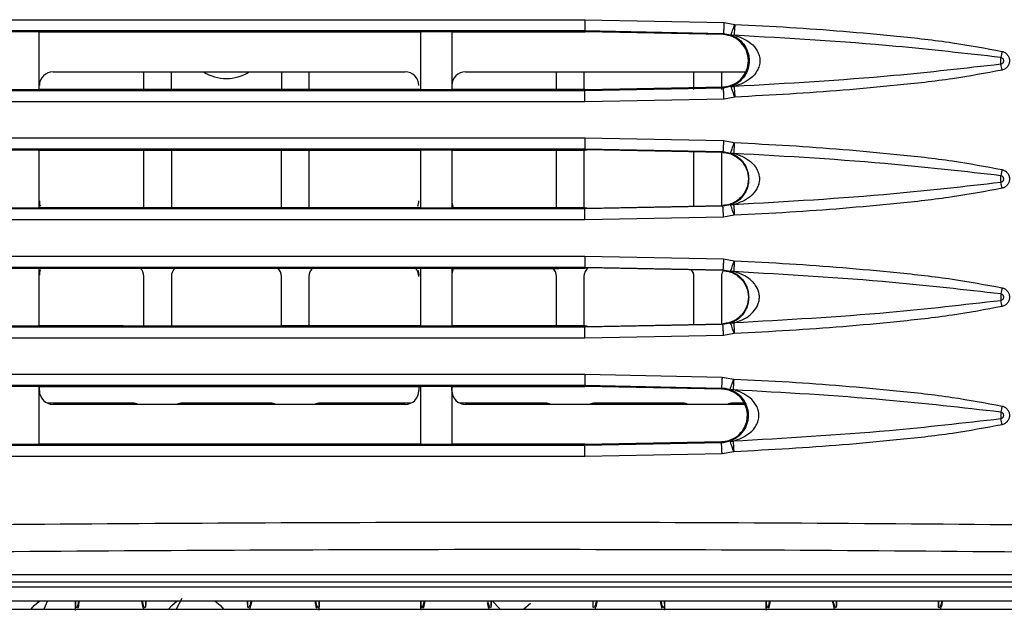
# Model space of a CAD drawing. Units: millimetres. Extents: x 27 to 127, y 29 to 129.
# Drawn here: x 45 to 47, y 102 to 103 of the extents above; entities that cross this region are included whole.
import ezdxf

# ---------------------------------------------------------------- set-up
doc = ezdxf.new("R2010")
doc.units = ezdxf.units.MM
doc.header["$MEASUREMENT"] = 0

msp = doc.modelspace()

# ---------------------------------------------------------------- linework, layer by layer
at = {"color": 7, "linetype": 'Continuous', "lineweight": 25}
for p, q in [((46.5361, 103.3912), (46.8524, 103.385)), ((46.8524, 103.385), (46.8768, 103.3805)), ((45.2956, 103.3634), (45.2261, 103.3634)), ((45.2957, 103.3635), (45.2956, 103.3634)), ((45.2956, 103.3634), (45.2956, 103.2324)), ((46.1631, 103.3634), (46.163, 103.3634)), ((46.2336, 103.3634), (46.1631, 103.3634)), ((46.1631, 103.2324), (46.1631, 103.3634)), ((46.2337, 103.3634), (46.2336, 103.3634)), ((46.2336, 103.3634), (46.2336, 103.2324)), ((46.5359, 103.3663), (46.8508, 103.36)), ((46.5359, 103.3635), (46.5359, 103.3663)), ((46.5359, 103.3635), (46.5365, 103.3635)), ((46.8507, 103.3574), (46.5365, 103.3635)), ((46.8508, 103.36), (46.8507, 103.3574)), ((46.8508, 103.36), (46.8682, 103.3568)), ((45.3277, 103.2729), (46.1277, 103.2729)), ((45.534, 103.2323), (45.534, 103.2729)), ((45.5965, 103.2323), (45.5965, 103.2729)), ((45.8465, 103.2729), (45.8465, 103.2323)), ((45.909, 103.2729), (45.909, 103.2323)), ((46.2652, 103.2729), (46.9015, 103.2729)), ((46.4715, 103.2324), (46.4715, 103.2729)), ((46.534, 103.2729), (46.534, 103.2324)), ((46.784, 103.2323), (46.784, 103.2729)), ((46.8465, 103.2729), (46.8465, 103.2323)), ((45.2261, 103.2325), (45.2956, 103.2324)), ((45.2956, 103.2324), (45.2957, 103.2324)), ((46.163, 103.2324), (46.1631, 103.2324)), ((46.1631, 103.2324), (46.2336, 103.2324)), ((46.2336, 103.2324), (46.2337, 103.2324)), ((46.8508, 103.2358), (46.5359, 103.2296)), ((46.5359, 103.2296), (46.5359, 103.2324)), ((46.5359, 103.2324), (46.5365, 103.2324)), ((46.5365, 103.2324), (46.8507, 103.2385)), ((46.8507, 103.2385), (46.8508, 103.2358)), ((46.8682, 103.2391), (46.8508, 103.2358)), ((46.8524, 103.2109), (46.5361, 103.2046)), ((46.8768, 103.2154), (46.8524, 103.2109)), ((46.5361, 103.1225), (46.8513, 103.1163)), ((46.8513, 103.1163), (46.8757, 103.1118)), ((45.2956, 103.0947), (45.2261, 103.0947)), ((45.2957, 103.0947), (45.2956, 103.0947)), ((45.2956, 103.0947), (45.2956, 102.9637)), ((45.534, 102.9636), (45.534, 103.0947)), ((45.5965, 103.0947), (45.5965, 102.9636)), ((45.8465, 102.9636), (45.8465, 103.0947)), ((45.909, 103.0947), (45.909, 102.9636)), ((46.1631, 103.0947), (46.163, 103.0947)), ((46.2336, 103.0947), (46.1631, 103.0947)), ((46.1631, 102.9637), (46.1631, 103.0947)), ((46.2337, 103.0947), (46.2336, 103.0947)), ((46.2336, 103.0947), (46.2336, 102.9637)), ((46.4715, 102.9637), (46.4715, 103.0947)), ((46.534, 103.0947), (46.534, 102.9636)), ((46.5359, 103.0975), (46.8497, 103.0913)), ((46.5359, 103.0947), (46.5359, 103.0975)), ((46.5359, 103.0947), (46.5365, 103.0947)), ((46.8497, 103.0896), (46.5409, 103.0957)), ((46.5409, 103.0957), (46.5409, 103.0947)), ((46.784, 102.9675), (46.784, 103.0909)), ((46.8465, 103.0896), (46.8465, 102.9687)), ((46.8497, 103.0913), (46.8672, 103.0881)), ((46.8497, 103.0896), (46.8497, 103.0913)), ((45.2261, 102.9637), (45.2956, 102.9637)), ((45.2956, 102.9637), (45.2957, 102.9637)), ((46.163, 102.9637), (46.1631, 102.9637)), ((46.1631, 102.9637), (46.2336, 102.9637)), ((46.2336, 102.9637), (46.2337, 102.9637)), ((46.8497, 102.9671), (46.5359, 102.9609)), ((46.5359, 102.9609), (46.5359, 102.9636)), ((46.5359, 102.9636), (46.5365, 102.9636)), ((46.5409, 102.9626), (46.8497, 102.9688)), ((46.5409, 102.9626), (46.5409, 102.9636)), ((46.8671, 102.9703), (46.8497, 102.9671)), ((46.8497, 102.9671), (46.8497, 102.9688)), ((46.8513, 102.9421), (46.5361, 102.9359)), ((46.8757, 102.9466), (46.8513, 102.9421)), ((46.5361, 102.8537), (46.8513, 102.8475)), ((46.8513, 102.8475), (46.8757, 102.843)), ((45.2956, 102.8259), (45.2261, 102.8259)), ((45.2957, 102.826), (45.2956, 102.8259)), ((45.2956, 102.8259), (45.2956, 102.6949)), ((46.1631, 102.8259), (46.163, 102.8259)), ((46.1631, 102.6949), (46.1631, 102.8259)), ((46.2336, 102.8259), (46.1631, 102.8259)), ((46.2336, 102.8259), (46.2336, 102.6949)), ((46.2337, 102.8259), (46.2336, 102.8259)), ((46.5359, 102.8288), (46.8497, 102.8226)), ((46.5359, 102.826), (46.5359, 102.8288)), ((46.5365, 102.826), (46.5359, 102.826)), ((46.8497, 102.8208), (46.5409, 102.827)), ((46.5409, 102.826), (46.5409, 102.827)), ((46.8497, 102.8226), (46.8672, 102.8193)), ((46.8497, 102.8208), (46.8497, 102.8226)), ((45.534, 102.6949), (45.534, 102.8073)), ((45.5965, 102.8073), (45.5965, 102.6949)), ((45.8465, 102.6949), (45.8465, 102.8073)), ((45.909, 102.8073), (45.909, 102.6949)), ((46.4715, 102.6949), (46.4715, 102.8073)), ((46.534, 102.8073), (46.534, 102.6949)), ((46.784, 102.6987), (46.784, 102.8073)), ((46.8465, 102.8073), (46.8465, 102.7)), ((45.2261, 102.695), (45.2956, 102.6949)), ((45.2956, 102.6949), (45.2957, 102.6949)), ((46.163, 102.6949), (46.1631, 102.6949)), ((46.1631, 102.6949), (46.2336, 102.6949)), ((46.2336, 102.6949), (46.2337, 102.6949)), ((46.8497, 102.6983), (46.5359, 102.6921)), ((46.5359, 102.6921), (46.5359, 102.6949)), ((46.5359, 102.6949), (46.5365, 102.6949)), ((46.5409, 102.6939), (46.8497, 102.7001)), ((46.5409, 102.6949), (46.5409, 102.6939)), ((46.8671, 102.7015), (46.8497, 102.6983)), ((46.8497, 102.6983), (46.8497, 102.7001)), ((46.8513, 102.6733), (46.5361, 102.6671)), ((46.8757, 102.6778), (46.8513, 102.6733)), ((46.5361, 102.585), (46.8479, 102.5789)), ((46.8479, 102.5789), (46.8745, 102.5743)), ((45.2956, 102.5572), (45.2261, 102.5572)), ((45.2957, 102.5572), (45.2956, 102.5572)), ((45.2956, 102.5572), (45.2956, 102.4262)), ((45.2965, 102.5479), (45.2965, 102.5568)), ((46.159, 102.555), (46.159, 102.5479)), ((46.1631, 102.5572), (46.163, 102.5572)), ((46.2336, 102.5572), (46.1631, 102.5572)), ((46.1631, 102.4262), (46.1631, 102.5572)), ((46.2337, 102.5572), (46.2336, 102.5572)), ((46.2336, 102.5572), (46.2336, 102.4262)), ((46.234, 102.5479), (46.234, 102.557)), ((46.5359, 102.56), (46.8464, 102.5539)), ((46.5359, 102.5572), (46.5359, 102.56)), ((46.5365, 102.5572), (46.5359, 102.5572)), ((46.8465, 102.5513), (46.5365, 102.5572)), ((46.8464, 102.5539), (46.8465, 102.5513)), ((45.509, 102.5198), (45.3141, 102.5198)), ((46.1277, 102.5167), (45.3277, 102.5167)), ((45.8215, 102.5198), (45.6215, 102.5198)), ((46.134, 102.5198), (45.934, 102.5198)), ((46.4465, 102.5198), (46.2516, 102.5198)), ((46.8995, 102.5167), (46.2652, 102.5167)), ((46.759, 102.5198), (46.559, 102.5198)), ((46.8981, 102.5198), (46.8715, 102.5198)), ((45.2261, 102.4262), (45.2956, 102.4262)), ((45.2956, 102.4262), (45.2957, 102.4262)), ((46.163, 102.4262), (46.1631, 102.4262)), ((46.1631, 102.4262), (46.2336, 102.4262)), ((46.2336, 102.4262), (46.2337, 102.4262)), ((46.8464, 102.4294), (46.5359, 102.4234)), ((46.5359, 102.4234), (46.5359, 102.4261)), ((46.5359, 102.4261), (46.5365, 102.4261)), ((46.5365, 102.4261), (46.8465, 102.4321)), ((46.8465, 102.4321), (46.8464, 102.4294)), ((46.8479, 102.4044), (46.5361, 102.3984)), ((46.8745, 102.409), (46.8479, 102.4044)), ((48.1113, 102.1292), (43.3371, 102.1292)), ((43.6366, 102.1129), (48.1929, 102.1129)), ((48.9727, 102.1013), (43.8827, 102.1013)), ((43.8933, 102.0698), (48.9558, 102.0698)), ((45.315, 102.0698), (45.3068, 102.0512)), ((45.3783, 102.0698), (45.3783, 102.0639)), ((45.3783, 102.0638), (45.3783, 102.0624)), ((45.5383, 102.058), (45.5383, 102.0678)), ((45.6203, 102.0755), (45.6074, 102.0512)), ((45.7696, 102.0681), (45.7696, 102.0584)), ((45.9321, 102.0639), (45.9321, 102.0698)), ((45.9321, 102.0638), (45.9321, 102.0624)), ((46.1633, 102.0698), (46.1633, 102.0639)), ((46.1633, 102.0638), (46.1633, 102.0624)), ((46.3233, 102.058), (46.3233, 102.0678)), ((46.3437, 102.0512), (46.3252, 102.0698)), ((46.4124, 102.0642), (46.3975, 102.0512)), ((46.5546, 102.0681), (46.5546, 102.0584)), ((46.7171, 102.0639), (46.7171, 102.0698)), ((46.7171, 102.0638), (46.7171, 102.0624)), ((46.9483, 102.0698), (46.9483, 102.0639)), ((46.9483, 102.0638), (46.9483, 102.0624)), ((47.1083, 102.058), (47.1083, 102.0678)), ((47.3396, 102.0681), (47.3396, 102.0584)), ((43.1027, 102.0512), (49.7402, 102.0512))]:
    msp.add_line(p, q, dxfattribs=at)
at = {"color": 8, "linetype": 'Continuous', "lineweight": 25}
for p, q in [((45.3783, 102.0624), (45.3783, 102.0698)), ((45.3783, 102.0698), (45.3783, 102.0638)), ((45.9321, 102.0698), (45.9321, 102.0624)), ((45.9321, 102.0698), (45.9321, 102.0638)), ((46.1633, 102.0624), (46.1633, 102.0698)), ((46.1633, 102.0698), (46.1633, 102.0638)), ((46.7171, 102.0698), (46.7171, 102.0624)), ((46.7171, 102.0698), (46.7171, 102.0638)), ((46.9483, 102.0624), (46.9483, 102.0698)), ((46.9483, 102.0698), (46.9483, 102.0638))]:
    msp.add_line(p, q, dxfattribs=at)
at = {"color": 7, "linetype": 'Continuous', "lineweight": 25, "flags": 128}
for points in [[(46.1569, 102.8217), (46.1584, 102.8165), (46.159, 102.8104)], [(46.1398, 102.5191), (46.1388, 102.5193), (46.134, 102.5198)], [(45.2775, 102.0512), (45.285, 102.0598), (45.2972, 102.0698)], [(45.2776, 102.0512), (45.285, 102.0598), (45.2973, 102.0698)], [(45.5901, 102.0512), (45.5975, 102.0598), (45.6098, 102.0698)], [(45.5901, 102.0512), (45.5975, 102.0597), (45.6099, 102.0698)], [(45.6955, 102.0698), (45.708, 102.0597), (45.7153, 102.0512)], [(45.6956, 102.0698), (45.708, 102.0597), (45.7154, 102.0512)]]:
    msp.add_lwpolyline(points, dxfattribs=at)
at = {"color": 7, "linetype": 'Continuous', "lineweight": 25}
for centre, radius, start, end in [((45.3277, 103.2417), 0.0312, 90, 180), ((45.7215, 103.3511), 0.0938, 236.4427, 303.5573), ((46.1277, 103.2417), 0.0312, 0, 90), ((46.2652, 103.2417), 0.0312, 90, 180), ((45.3277, 102.9792), 0.0312, 180, 203.0086), ((46.1277, 102.9792), 0.0313, 337.0433, 0), ((46.2652, 102.9792), 0.0312, 180, 203.8121), ((45.3277, 102.8104), 0.0312, 157.0077, 180), ((45.509, 102.8073), 0.025, 0, 49.0228), ((45.6215, 102.8073), 0.025, 130.65, 180), ((45.8215, 102.8073), 0.025, 0, 49.0178), ((45.934, 102.8073), 0.025, 130.692, 180), ((46.134, 102.8073), 0.025, 0, 48.8677), ((46.2652, 102.8104), 0.0313, 156.4207, 180), ((46.4465, 102.8073), 0.025, 0, 48.885), ((46.559, 102.8073), 0.025, 126.814, 180), ((46.759, 102.8073), 0.025, 0, 37.4449), ((46.8715, 102.8073), 0.025, 148.2542, 180), ((45.3277, 102.5479), 0.0312, 180, 270), ((46.1277, 102.5479), 0.0312, 270, 0), ((46.2652, 102.5479), 0.0312, 180, 270), ((45.509, 102.4948), 0.025, 61.045, 90), ((45.6215, 102.4948), 0.025, 90, 118.955), ((45.8215, 102.4948), 0.025, 61.045, 90), ((45.934, 102.4948), 0.025, 90, 118.955), ((46.4465, 102.4948), 0.025, 61.045, 90), ((46.559, 102.4948), 0.025, 90, 118.955), ((46.759, 102.4948), 0.025, 61.045, 90), ((46.8715, 102.4948), 0.025, 90, 118.955)]:
    msp.add_arc(centre, radius, start, end, dxfattribs=at)
for points in [[(44.7591, 103.3912), (45.055, 103.3912), (45.6466, 103.3912), (46.2396, 103.3912), (46.5361, 103.3912)], [(46.5361, 103.2046), (46.2396, 103.2046), (45.6466, 103.2046), (45.0549, 103.2046), (44.759, 103.2046)], [(44.7591, 103.1225), (45.055, 103.1225), (45.6466, 103.1225), (46.2396, 103.1225), (46.5361, 103.1225)], [(46.5361, 102.9359), (46.2396, 102.9359), (45.6466, 102.9359), (45.0549, 102.9359), (44.759, 102.9359)], [(44.7591, 102.8537), (45.0549, 102.8537), (45.6466, 102.8537), (46.2396, 102.8537), (46.5361, 102.8537)], [(46.5361, 102.6671), (46.2396, 102.6671), (45.6465, 102.6671), (45.0549, 102.6671), (44.759, 102.6671)], [(44.7591, 102.585), (45.0549, 102.585), (45.6466, 102.585), (46.2396, 102.585), (46.5361, 102.585)], [(46.5361, 102.3984), (46.2396, 102.3984), (45.6465, 102.3984), (45.0548, 102.3984), (44.759, 102.3984)]]:
    msp.add_open_spline(points, degree=3, dxfattribs=at)
for points, knots in [([(46.5361, 103.3912), (46.5361, 103.3881), (46.5361, 103.3834), (46.5361, 103.3776), (46.536, 103.3736), (46.536, 103.3704), (46.5359, 103.3672), (46.5359, 103.3666), (46.5359, 103.3663)], [0, 0, 0, 0, 0.239729, 0.368558, 0.500049, 0.631533, 0.760342, 1, 1, 1, 1]), ([(46.8524, 103.385), (46.8523, 103.3819), (46.8521, 103.3771), (46.8518, 103.3713), (46.8515, 103.3673), (46.8513, 103.3641), (46.8511, 103.361), (46.8509, 103.3604), (46.8508, 103.36)], [0, 0, 0, 0, 0.2399523, 0.3688511, 0.5003692, 0.6318335, 0.7605772, 1, 1, 1, 1]), ([(46.8682, 103.3568), (46.8684, 103.3571), (46.8687, 103.3576), (46.8698, 103.3605), (46.8711, 103.364), (46.8728, 103.3689), (46.8748, 103.3747), (46.8761, 103.3784), (46.8768, 103.3805)], [0, 0, 0, 0, 0.239466, 0.348765, 0.499772, 0.693675, 0.832897, 1, 1, 1, 1]), ([(46.8768, 103.3805), (46.8767, 103.3773), (46.8765, 103.372), (46.876, 103.365), (46.8756, 103.3597), (46.8754, 103.3576), (46.8753, 103.3566)], [0, 0, 0, 0, 0.300431, 0.499867, 0.755299, 1, 1, 1, 1]), ([(46.8768, 103.3805), (46.9186, 103.3784), (47.0007, 103.3742), (47.1236, 103.3654), (47.2468, 103.354), (47.3677, 103.341), (47.4469, 103.3262), (47.4844, 103.3192)], [0, 0, 0, 0, 0.205267, 0.403416, 0.60469, 0.81268, 1, 1, 1, 1]), ([(44.7609, 103.3663), (45.0565, 103.3663), (45.6474, 103.3663), (46.2398, 103.3663), (46.5359, 103.3663)], [0, 0, 0, 0, 0.5001165, 1, 1, 1, 1]), ([(45.2957, 103.3635), (45.3717, 103.3635), (45.5237, 103.3635), (45.8129, 103.3635), (46.026, 103.3635), (46.163, 103.3635)], [0, 0, 0, 0, 0.263199, 0.526405, 1, 1, 1, 1]), ([(46.2337, 103.3634), (46.2719, 103.3634), (46.3414, 103.3634), (46.4422, 103.3635), (46.5046, 103.3635), (46.5359, 103.3635)], [0, 0, 0, 0, 0.379866, 0.689933, 1, 1, 1, 1]), ([(46.8507, 103.2385), (46.8582, 103.2396), (46.8735, 103.242), (46.8925, 103.256), (46.9049, 103.2755), (46.9092, 103.2984), (46.9046, 103.3211), (46.8919, 103.3404), (46.8731, 103.354), (46.8581, 103.3562), (46.8507, 103.3574)], [0, 0, 0, 0, 0.122766, 0.252543, 0.378857, 0.501841, 0.625991, 0.752271, 0.878685, 1, 1, 1, 1]), ([(46.8682, 103.3568), (46.8694, 103.3565), (46.8717, 103.356), (46.8741, 103.3564), (46.8753, 103.3566)], [0, 0, 0, 0, 0.51416, 1, 1, 1, 1]), ([(46.8682, 103.3568), (46.8733, 103.3545), (46.8835, 103.3499), (46.8967, 103.3374), (46.9051, 103.3227), (46.9086, 103.3099), (46.9097, 103.3005), (46.9093, 103.2907), (46.9074, 103.2809), (46.9039, 103.2714), (46.8969, 103.2592), (46.885, 103.2468), (46.8741, 103.2417), (46.8682, 103.2391)], [0, 0, 0, 0, 0.1371859, 0.2763218, 0.3912055, 0.4407302, 0.4868303, 0.5346205, 0.5852676, 0.6408791, 0.7030585, 0.8422004, 1, 1, 1, 1]), ([(46.8753, 103.3566), (46.9979, 103.3496), (47.2003, 103.338), (47.4017, 103.3151), (47.4811, 103.3061)], [0, 0, 0, 0, 0.605956, 1, 1, 1, 1]), ([(46.8753, 103.3566), (46.8887, 103.3518), (46.9085, 103.3447), (46.9266, 103.3242), (46.9327, 103.3098), (46.9344, 103.2979), (46.9327, 103.2861), (46.9266, 103.2716), (46.9085, 103.2511), (46.8887, 103.244), (46.8753, 103.2392)], [0, 0, 0, 0, 0.256181, 0.380382, 0.44098, 0.499974, 0.559025, 0.619654, 0.743866, 1, 1, 1, 1]), ([(47.4844, 103.3192), (47.4838, 103.3168), (47.4828, 103.3122), (47.4817, 103.3081), (47.4811, 103.306)], [0, 0, 0, 0, 0.499987, 1, 1, 1, 1]), ([(47.4844, 103.3192), (47.4865, 103.3185), (47.4908, 103.3171), (47.496, 103.3123), (47.5, 103.3063), (47.5014, 103.299), (47.5007, 103.2915), (47.4971, 103.2848), (47.4917, 103.2792), (47.4868, 103.2775), (47.4844, 103.2767)], [0, 0, 0, 0, 0.111963, 0.234671, 0.356438, 0.481888, 0.610491, 0.735164, 0.873017, 1, 1, 1, 1]), ([(47.4811, 103.2898), (47.4002, 103.2806), (47.1988, 103.2577), (46.9964, 103.2461), (46.8753, 103.2392)], [0, 0, 0, 0, 0.401535, 1, 1, 1, 1]), ([(47.4811, 103.2898), (47.4811, 103.2911), (47.4811, 103.2936), (47.4811, 103.2979), (47.4811, 103.3022), (47.4811, 103.3048), (47.4811, 103.3061)], [0, 0, 0, 0, 0.2499797, 0.5000092, 0.750034, 1, 1, 1, 1]), ([(47.4811, 103.306), (47.482, 103.3057), (47.4838, 103.3051), (47.4859, 103.3032), (47.4872, 103.3007), (47.4877, 103.2979), (47.4872, 103.2951), (47.4859, 103.2927), (47.4838, 103.2907), (47.482, 103.2901), (47.4811, 103.2898)], [0, 0, 0, 0, 0.126136, 0.250416, 0.375318, 0.499997, 0.62468, 0.749579, 0.87386, 1, 1, 1, 1]), ([(47.4844, 103.2767), (47.4839, 103.279), (47.4828, 103.2836), (47.4817, 103.2877), (47.4811, 103.2898)], [0, 0, 0, 0, 0.487347, 1, 1, 1, 1]), ([(47.4844, 103.2767), (47.4469, 103.2697), (47.3678, 103.2549), (47.2469, 103.2419), (47.1237, 103.2305), (47.0007, 103.2216), (46.9186, 103.2175), (46.8768, 103.2154)], [0, 0, 0, 0, 0.18731, 0.395288, 0.596569, 0.79471, 1, 1, 1, 1]), ([(46.5359, 103.2296), (46.2398, 103.2296), (45.6474, 103.2296), (45.0564, 103.2296), (44.7609, 103.2296)], [0, 0, 0, 0, 0.4998837, 1, 1, 1, 1]), ([(46.163, 103.2324), (46.1005, 103.2324), (45.9247, 103.2324), (45.6354, 103.2323), (45.409, 103.2324), (45.2957, 103.2324)], [0, 0, 0, 0, 0.2159947, 0.6078734, 1, 1, 1, 1]), ([(46.5359, 103.2324), (46.5052, 103.2324), (46.4437, 103.2324), (46.3429, 103.2324), (46.2729, 103.2324), (46.2337, 103.2324)], [0, 0, 0, 0, 0.3050494, 0.6100987, 1, 1, 1, 1]), ([(46.5361, 103.2046), (46.5361, 103.2077), (46.5361, 103.2125), (46.5361, 103.2183), (46.536, 103.2223), (46.536, 103.2255), (46.536, 103.2286), (46.5359, 103.2292), (46.5359, 103.2296)], [0, 0, 0, 0, 0.2396937, 0.3685145, 0.5000023, 0.6314892, 0.7603074, 1, 1, 1, 1]), ([(46.8524, 103.2109), (46.8523, 103.214), (46.8521, 103.2188), (46.8518, 103.2245), (46.8515, 103.2285), (46.8513, 103.2317), (46.8511, 103.2349), (46.8509, 103.2355), (46.8508, 103.2358)], [0, 0, 0, 0, 0.23969, 0.36851, 0.500001, 0.631491, 0.760312, 1, 1, 1, 1]), ([(46.8682, 103.2391), (46.8694, 103.2393), (46.8717, 103.2399), (46.8741, 103.2394), (46.8753, 103.2392)], [0, 0, 0, 0, 0.514159, 1, 1, 1, 1]), ([(46.8768, 103.2154), (46.8761, 103.2174), (46.8748, 103.2212), (46.8728, 103.227), (46.8711, 103.2319), (46.8698, 103.2354), (46.8687, 103.2382), (46.8684, 103.2387), (46.8682, 103.2391)], [0, 0, 0, 0, 0.1668491, 0.3060492, 0.5001992, 0.651268, 0.7604939, 1, 1, 1, 1]), ([(46.8753, 103.2392), (46.8754, 103.2382), (46.8756, 103.2362), (46.876, 103.2308), (46.8765, 103.2239), (46.8767, 103.2186), (46.8768, 103.2154)], [0, 0, 0, 0, 0.244706, 0.500141, 0.699509, 1, 1, 1, 1]), ([(46.5361, 103.1225), (46.5361, 103.1194), (46.5361, 103.1146), (46.5361, 103.1088), (46.536, 103.1048), (46.536, 103.1016), (46.5359, 103.0985), (46.5359, 103.0979), (46.5359, 103.0975)], [0, 0, 0, 0, 0.239729, 0.368558, 0.500049, 0.631533, 0.760342, 1, 1, 1, 1]), ([(46.8513, 103.1163), (46.8512, 103.1132), (46.851, 103.1084), (46.8507, 103.1026), (46.8504, 103.0986), (46.8502, 103.0954), (46.85, 103.0923), (46.8498, 103.0917), (46.8497, 103.0913)], [0, 0, 0, 0, 0.239951, 0.36885, 0.500368, 0.631832, 0.760576, 1, 1, 1, 1]), ([(46.8672, 103.0881), (46.8673, 103.0884), (46.8676, 103.0889), (46.8687, 103.0918), (46.87, 103.0953), (46.8717, 103.1002), (46.8737, 103.106), (46.875, 103.1097), (46.8757, 103.1118)], [0, 0, 0, 0, 0.239466, 0.348764, 0.499772, 0.693669, 0.832893, 1, 1, 1, 1]), ([(46.8757, 103.1118), (46.8756, 103.1086), (46.8754, 103.1033), (46.8749, 103.0963), (46.8745, 103.091), (46.8743, 103.0889), (46.8742, 103.0879)], [0, 0, 0, 0, 0.300424, 0.499867, 0.755301, 1, 1, 1, 1]), ([(46.8757, 103.1118), (46.9176, 103.1097), (46.9999, 103.1056), (47.123, 103.0967), (47.2464, 103.0852), (47.3675, 103.0723), (47.4468, 103.0574), (47.4844, 103.0504)], [0, 0, 0, 0, 0.205257, 0.403409, 0.604684, 0.812689, 1, 1, 1, 1]), ([(44.7609, 103.0975), (45.0564, 103.0975), (45.6474, 103.0975), (46.2398, 103.0975), (46.5359, 103.0975)], [0, 0, 0, 0, 0.500117, 1, 1, 1, 1]), ([(45.2957, 103.0947), (45.358, 103.0947), (45.5336, 103.0948), (45.8227, 103.0947), (46.0496, 103.0947), (46.163, 103.0947)], [0, 0, 0, 0, 0.215886, 0.607829, 1, 1, 1, 1]), ([(46.2337, 103.0947), (46.2644, 103.0947), (46.3258, 103.0947), (46.4266, 103.0947), (46.4966, 103.0947), (46.5359, 103.0947)], [0, 0, 0, 0, 0.3049175, 0.609835, 1, 1, 1, 1]), ([(46.5409, 103.0947), (46.5405, 103.0947), (46.5397, 103.0947), (46.5382, 103.0947), (46.5371, 103.0947), (46.5365, 103.0947)], [0, 0, 0, 0, 0.272341, 0.544681, 1, 1, 1, 1]), ([(46.8497, 103.0896), (46.8547, 103.089), (46.8641, 103.0879), (46.8784, 103.0817), (46.8931, 103.0705), (46.9048, 103.052), (46.9091, 103.0293), (46.9049, 103.0066), (46.8932, 102.988), (46.8785, 102.9767), (46.8641, 102.9704), (46.8548, 102.9694), (46.8497, 102.9688)], [0, 0, 0, 0, 0.082688, 0.152171, 0.251146, 0.379384, 0.499283, 0.619331, 0.747738, 0.84717, 0.916935, 1, 1, 1, 1]), ([(46.8672, 103.0881), (46.8723, 103.0858), (46.8831, 103.0809), (46.8965, 103.0678), (46.9045, 103.0525), (46.9076, 103.0406), (46.9086, 103.0315), (46.9083, 103.022), (46.9064, 103.0122), (46.9029, 103.0026), (46.8959, 102.9904), (46.884, 102.978), (46.873, 102.9729), (46.8671, 102.9703)], [0, 0, 0, 0, 0.1387698, 0.2933638, 0.3964382, 0.4437973, 0.4871155, 0.5345262, 0.585241, 0.6409689, 0.7033213, 0.8423214, 1, 1, 1, 1]), ([(46.8672, 103.0881), (46.8683, 103.0878), (46.8706, 103.0873), (46.873, 103.0877), (46.8742, 103.0879)], [0, 0, 0, 0, 0.514156, 1, 1, 1, 1]), ([(46.8742, 103.0879), (46.9966, 103.081), (47.1993, 103.0694), (47.4011, 103.0464), (47.4811, 103.0373)], [0, 0, 0, 0, 0.603435, 1, 1, 1, 1]), ([(46.8742, 103.0879), (46.8876, 103.0831), (46.9075, 103.076), (46.9255, 103.0555), (46.9316, 103.0411), (46.9334, 103.0292), (46.9316, 103.0173), (46.9255, 103.0028), (46.9075, 102.9823), (46.8876, 102.9752), (46.8742, 102.9704)], [0, 0, 0, 0, 0.256171, 0.380368, 0.440973, 0.499973, 0.559036, 0.619671, 0.743884, 1, 1, 1, 1]), ([(47.4844, 103.0504), (47.4838, 103.0481), (47.4828, 103.0434), (47.4817, 103.0393), (47.4811, 103.0373)], [0, 0, 0, 0, 0.499987, 1, 1, 1, 1]), ([(47.4844, 103.0504), (47.4865, 103.0497), (47.4908, 103.0483), (47.496, 103.0436), (47.5, 103.0375), (47.5014, 103.0302), (47.5007, 103.0228), (47.4971, 103.016), (47.4917, 103.0105), (47.4868, 103.0088), (47.4844, 103.008)], [0, 0, 0, 0, 0.111982, 0.2347102, 0.3564723, 0.4819179, 0.6105101, 0.7351734, 0.873019, 1, 1, 1, 1]), ([(47.4811, 103.0211), (47.4, 103.0118), (47.1982, 102.9889), (46.9955, 102.9773), (46.8742, 102.9704)], [0, 0, 0, 0, 0.401867, 1, 1, 1, 1]), ([(47.4811, 103.0211), (47.4811, 103.0223), (47.4811, 103.0249), (47.4811, 103.0292), (47.4811, 103.0335), (47.4811, 103.036), (47.4811, 103.0373)], [0, 0, 0, 0, 0.24998, 0.500009, 0.750034, 1, 1, 1, 1]), ([(47.4811, 103.0373), (47.482, 103.037), (47.4838, 103.0364), (47.4859, 103.0344), (47.4872, 103.032), (47.4877, 103.0292), (47.4872, 103.0264), (47.4859, 103.0239), (47.4838, 103.022), (47.482, 103.0214), (47.4811, 103.0211)], [0, 0, 0, 0, 0.126136, 0.250416, 0.375318, 0.499997, 0.62468, 0.749579, 0.87386, 1, 1, 1, 1]), ([(47.4844, 103.008), (47.4839, 103.0102), (47.4828, 103.0149), (47.4817, 103.019), (47.4811, 103.0211)], [0, 0, 0, 0, 0.487343, 1, 1, 1, 1]), ([(47.4844, 103.008), (47.4469, 103.0009), (47.3676, 102.9861), (47.2464, 102.9731), (47.123, 102.9617), (46.9999, 102.9528), (46.9176, 102.9487), (46.8757, 102.9466)], [0, 0, 0, 0, 0.187299, 0.395294, 0.596577, 0.794723, 1, 1, 1, 1]), ([(46.5359, 102.9609), (46.2398, 102.9609), (45.6474, 102.9609), (45.0564, 102.9609), (44.7609, 102.9609)], [0, 0, 0, 0, 0.499884, 1, 1, 1, 1]), ([(46.163, 102.9637), (46.1006, 102.9637), (45.9247, 102.9636), (45.6355, 102.9636), (45.409, 102.9636), (45.2957, 102.9636)], [0, 0, 0, 0, 0.215921, 0.607837, 1, 1, 1, 1]), ([(46.5359, 102.9636), (46.5052, 102.9636), (46.4437, 102.9637), (46.343, 102.9637), (46.273, 102.9637), (46.2337, 102.9637)], [0, 0, 0, 0, 0.304943, 0.609886, 1, 1, 1, 1]), ([(46.5361, 102.9359), (46.5361, 102.939), (46.5361, 102.9438), (46.5361, 102.9495), (46.536, 102.9535), (46.536, 102.9567), (46.536, 102.9599), (46.5359, 102.9605), (46.5359, 102.9609)], [0, 0, 0, 0, 0.239694, 0.368514, 0.500002, 0.631489, 0.760307, 1, 1, 1, 1]), ([(46.5365, 102.9636), (46.5369, 102.9636), (46.5377, 102.9636), (46.5391, 102.9636), (46.5402, 102.9636), (46.5409, 102.9636)], [0, 0, 0, 0, 0.272335, 0.54467, 1, 1, 1, 1]), ([(46.8513, 102.9421), (46.8512, 102.9452), (46.851, 102.95), (46.8507, 102.9557), (46.8504, 102.9597), (46.8502, 102.9629), (46.85, 102.9661), (46.8498, 102.9667), (46.8497, 102.9671)], [0, 0, 0, 0, 0.2396896, 0.3685104, 0.5000008, 0.631491, 0.7603115, 1, 1, 1, 1]), ([(46.8671, 102.9703), (46.8683, 102.9705), (46.8706, 102.9711), (46.873, 102.9706), (46.8742, 102.9704)], [0, 0, 0, 0, 0.514155, 1, 1, 1, 1]), ([(46.8757, 102.9466), (46.875, 102.9486), (46.8737, 102.9524), (46.8717, 102.9582), (46.87, 102.9631), (46.8687, 102.9666), (46.8676, 102.9694), (46.8673, 102.9699), (46.8671, 102.9703)], [0, 0, 0, 0, 0.167039, 0.306236, 0.500199, 0.65127, 0.760493, 1, 1, 1, 1]), ([(46.8742, 102.9704), (46.8743, 102.9694), (46.8745, 102.9674), (46.8749, 102.962), (46.8754, 102.9551), (46.8756, 102.9498), (46.8757, 102.9466)], [0, 0, 0, 0, 0.244703, 0.500138, 0.699659, 1, 1, 1, 1]), ([(46.5361, 102.8537), (46.5361, 102.8506), (46.5361, 102.8459), (46.5361, 102.8401), (46.536, 102.8361), (46.536, 102.8329), (46.5359, 102.8297), (46.5359, 102.8291), (46.5359, 102.8288)], [0, 0, 0, 0, 0.239729, 0.368558, 0.500049, 0.631533, 0.760342, 1, 1, 1, 1]), ([(46.8513, 102.8475), (46.8512, 102.8444), (46.851, 102.8396), (46.8507, 102.8339), (46.8504, 102.8299), (46.8502, 102.8267), (46.85, 102.8235), (46.8498, 102.8229), (46.8497, 102.8226)], [0, 0, 0, 0, 0.239951, 0.36885, 0.500368, 0.631832, 0.760576, 1, 1, 1, 1]), ([(46.8672, 102.8193), (46.8673, 102.8197), (46.8676, 102.8202), (46.8687, 102.8231), (46.87, 102.8265), (46.8717, 102.8314), (46.8737, 102.8372), (46.875, 102.841), (46.8757, 102.843)], [0, 0, 0, 0, 0.239467, 0.348762, 0.499772, 0.69367, 0.832893, 1, 1, 1, 1]), ([(46.8757, 102.843), (46.8756, 102.8399), (46.8754, 102.8346), (46.8749, 102.8276), (46.8745, 102.8222), (46.8743, 102.8202), (46.8742, 102.8192)], [0, 0, 0, 0, 0.300424, 0.499868, 0.755301, 1, 1, 1, 1]), ([(46.8757, 102.843), (46.9176, 102.8409), (46.9999, 102.8368), (47.123, 102.828), (47.2464, 102.8165), (47.3675, 102.8035), (47.4468, 102.7887), (47.4844, 102.7817)], [0, 0, 0, 0, 0.205257, 0.403408, 0.604684, 0.81269, 1, 1, 1, 1]), ([(44.7609, 102.8288), (45.0564, 102.8288), (45.6474, 102.8288), (46.2398, 102.8288), (46.5359, 102.8288)], [0, 0, 0, 0, 0.500118, 1, 1, 1, 1]), ([(45.2957, 102.826), (45.358, 102.826), (45.5336, 102.826), (45.8227, 102.826), (46.0496, 102.826), (46.163, 102.826)], [0, 0, 0, 0, 0.215887, 0.607829, 1, 1, 1, 1]), ([(46.2337, 102.8259), (46.2644, 102.8259), (46.3258, 102.8259), (46.4266, 102.8259), (46.4966, 102.826), (46.5359, 102.826)], [0, 0, 0, 0, 0.304918, 0.609835, 1, 1, 1, 1]), ([(46.5409, 102.826), (46.5405, 102.826), (46.5397, 102.826), (46.5382, 102.826), (46.5371, 102.826), (46.5365, 102.826)], [0, 0, 0, 0, 0.27232, 0.54464, 1, 1, 1, 1]), ([(46.8497, 102.8208), (46.8547, 102.8202), (46.8641, 102.8192), (46.8784, 102.813), (46.8931, 102.8018), (46.9048, 102.7833), (46.9091, 102.7606), (46.9049, 102.7378), (46.8932, 102.7192), (46.8785, 102.708), (46.8641, 102.7017), (46.8548, 102.7006), (46.8497, 102.7001)], [0, 0, 0, 0, 0.082688, 0.152171, 0.251145, 0.379384, 0.499282, 0.619331, 0.747738, 0.84717, 0.916935, 1, 1, 1, 1]), ([(46.8672, 102.8193), (46.8725, 102.8169), (46.882, 102.8126), (46.8931, 102.8023), (46.9004, 102.7918), (46.905, 102.7818), (46.9078, 102.7712), (46.9087, 102.7604), (46.9078, 102.7496), (46.905, 102.7391), (46.9004, 102.7291), (46.8931, 102.7186), (46.882, 102.7082), (46.8725, 102.7039), (46.8671, 102.7015)], [0, 0, 0, 0, 0.144618, 0.2561447, 0.3278218, 0.3910651, 0.4476483, 0.5000072, 0.5523542, 0.6089294, 0.6721851, 0.7438958, 0.8554091, 1, 1, 1, 1]), ([(46.8742, 102.8192), (46.873, 102.819), (46.8705, 102.8185), (46.8683, 102.8191), (46.8672, 102.8193)], [0, 0, 0, 0, 0.514139, 1, 1, 1, 1]), ([(46.8742, 102.7017), (46.883, 102.7046), (46.8974, 102.7095), (46.9157, 102.7226), (46.9261, 102.7356), (46.9312, 102.7476), (46.933, 102.7567), (46.9327, 102.7662), (46.9304, 102.7758), (46.9256, 102.7856), (46.9211, 102.7915), (46.9174, 102.7954), (46.914, 102.7987), (46.9005, 102.81), (46.8859, 102.8151), (46.8742, 102.8192)], [0, 0, 0, 0, 0.168078, 0.27774, 0.38841, 0.436588, 0.480518, 0.526931, 0.578028, 0.630717, 0.697429, 0.699726, 0.719665, 0.776846, 1, 1, 1, 1]), ([(46.8742, 102.8192), (46.9946, 102.8123), (47.1974, 102.8008), (47.3992, 102.7779), (47.4811, 102.7686)], [0, 0, 0, 0, 0.594014, 1, 1, 1, 1]), ([(47.4844, 102.7817), (47.4838, 102.7793), (47.4828, 102.7747), (47.4817, 102.7706), (47.4811, 102.7685)], [0, 0, 0, 0, 0.499987, 1, 1, 1, 1]), ([(47.4844, 102.7817), (47.4865, 102.781), (47.4908, 102.7796), (47.496, 102.7748), (47.5, 102.7688), (47.5014, 102.7615), (47.5007, 102.754), (47.4971, 102.7473), (47.4917, 102.7417), (47.4868, 102.74), (47.4844, 102.7392)], [0, 0, 0, 0, 0.112036, 0.234785, 0.356515, 0.481924, 0.610495, 0.735149, 0.873274, 1, 1, 1, 1]), ([(47.4811, 102.7523), (47.3969, 102.7427), (47.1951, 102.7198), (46.9923, 102.7084), (46.8742, 102.7017)], [0, 0, 0, 0, 0.417412, 1, 1, 1, 1]), ([(47.4811, 102.7685), (47.4811, 102.7673), (47.4811, 102.7647), (47.4811, 102.7604), (47.4811, 102.7561), (47.4811, 102.7536), (47.4811, 102.7523)], [0, 0, 0, 0, 0.250655, 0.500039, 0.749392, 1, 1, 1, 1]), ([(47.4811, 102.7685), (47.482, 102.7682), (47.4838, 102.7676), (47.4859, 102.7657), (47.4872, 102.7632), (47.4877, 102.7604), (47.4872, 102.7576), (47.4859, 102.7552), (47.4838, 102.7532), (47.482, 102.7526), (47.4811, 102.7523)], [0, 0, 0, 0, 0.126136, 0.250416, 0.375318, 0.499997, 0.62468, 0.749579, 0.87386, 1, 1, 1, 1]), ([(47.4844, 102.7392), (47.4839, 102.7415), (47.4828, 102.7461), (47.4817, 102.7502), (47.4811, 102.7523)], [0, 0, 0, 0, 0.487352, 1, 1, 1, 1]), ([(47.4844, 102.7392), (47.4469, 102.7322), (47.3676, 102.7174), (47.2464, 102.7044), (47.123, 102.6929), (46.9999, 102.6841), (46.9176, 102.6799), (46.8757, 102.6778)], [0, 0, 0, 0, 0.187345, 0.395291, 0.596596, 0.794733, 1, 1, 1, 1]), ([(46.5359, 102.6921), (46.2398, 102.6921), (45.6474, 102.6921), (45.0564, 102.6921), (44.7609, 102.6921)], [0, 0, 0, 0, 0.499882, 1, 1, 1, 1]), ([(46.163, 102.6949), (46.1006, 102.6949), (45.9247, 102.6949), (45.6355, 102.6948), (45.409, 102.6949), (45.2957, 102.6949)], [0, 0, 0, 0, 0.215921, 0.607836, 1, 1, 1, 1]), ([(46.5359, 102.6949), (46.5052, 102.6949), (46.4437, 102.6949), (46.343, 102.6949), (46.273, 102.6949), (46.2337, 102.6949)], [0, 0, 0, 0, 0.304942, 0.609884, 1, 1, 1, 1]), ([(46.5361, 102.6671), (46.5361, 102.6702), (46.5361, 102.675), (46.5361, 102.6808), (46.536, 102.6848), (46.536, 102.688), (46.536, 102.6911), (46.5359, 102.6917), (46.5359, 102.6921)], [0, 0, 0, 0, 0.239694, 0.368514, 0.500002, 0.631489, 0.760307, 1, 1, 1, 1]), ([(46.5365, 102.6949), (46.5369, 102.6949), (46.5377, 102.6949), (46.5391, 102.6949), (46.5402, 102.6949), (46.5409, 102.6949)], [0, 0, 0, 0, 0.272342, 0.544685, 1, 1, 1, 1]), ([(46.8513, 102.6733), (46.8512, 102.6764), (46.851, 102.6812), (46.8507, 102.687), (46.8504, 102.691), (46.8502, 102.6942), (46.85, 102.6973), (46.8498, 102.6979), (46.8497, 102.6983)], [0, 0, 0, 0, 0.2396895, 0.3685103, 0.5000007, 0.6314909, 0.7603115, 1, 1, 1, 1]), ([(46.8671, 102.7015), (46.8682, 102.7018), (46.8705, 102.7023), (46.873, 102.7019), (46.8742, 102.7017)], [0, 0, 0, 0, 0.482908, 1, 1, 1, 1]), ([(46.8757, 102.6778), (46.875, 102.6799), (46.8737, 102.6836), (46.8717, 102.6894), (46.87, 102.6943), (46.8687, 102.6978), (46.8676, 102.7007), (46.8673, 102.7012), (46.8671, 102.7015)], [0, 0, 0, 0, 0.166852, 0.306051, 0.500194, 0.651265, 0.760493, 1, 1, 1, 1]), ([(46.8742, 102.7017), (46.8743, 102.7007), (46.8745, 102.6987), (46.8749, 102.6933), (46.8754, 102.6863), (46.8756, 102.681), (46.8757, 102.6778)], [0, 0, 0, 0, 0.244698, 0.500131, 0.699472, 1, 1, 1, 1]), ([(46.5361, 102.585), (46.5361, 102.5819), (46.5361, 102.5771), (46.5361, 102.5713), (46.536, 102.5673), (46.536, 102.5641), (46.5359, 102.561), (46.5359, 102.5604), (46.5359, 102.56)], [0, 0, 0, 0, 0.239727, 0.368555, 0.500046, 0.63153, 0.760339, 1, 1, 1, 1]), ([(46.8479, 102.5789), (46.8478, 102.5758), (46.8476, 102.571), (46.8473, 102.5653), (46.8471, 102.5613), (46.8469, 102.5581), (46.8466, 102.5549), (46.8465, 102.5543), (46.8464, 102.5539)], [0, 0, 0, 0, 0.23932, 0.368032, 0.499485, 0.631012, 0.759941, 1, 1, 1, 1]), ([(46.866, 102.5506), (46.8661, 102.551), (46.8664, 102.5515), (46.8675, 102.5543), (46.8688, 102.5578), (46.8705, 102.5627), (46.8725, 102.5685), (46.8738, 102.5723), (46.8745, 102.5743)], [0, 0, 0, 0, 0.239579, 0.348885, 0.49989, 0.693546, 0.832786, 1, 1, 1, 1]), ([(46.8745, 102.5743), (46.8744, 102.5712), (46.8741, 102.5658), (46.8737, 102.5589), (46.8733, 102.5535), (46.8731, 102.5515), (46.873, 102.5505)], [0, 0, 0, 0, 0.300673, 0.499818, 0.755279, 1, 1, 1, 1]), ([(46.8745, 102.5743), (46.9165, 102.5722), (46.9989, 102.5681), (47.1223, 102.5593), (47.2459, 102.5478), (47.3673, 102.5348), (47.4468, 102.5199), (47.4844, 102.5129)], [0, 0, 0, 0, 0.205239, 0.403384, 0.604679, 0.812651, 1, 1, 1, 1]), ([(44.7609, 102.56), (45.0564, 102.56), (45.6474, 102.56), (46.2398, 102.56), (46.5359, 102.56)], [0, 0, 0, 0, 0.5001178, 1, 1, 1, 1]), ([(45.2957, 102.5572), (45.3581, 102.5572), (45.5336, 102.5573), (45.8228, 102.5572), (46.0496, 102.5572), (46.163, 102.5572)], [0, 0, 0, 0, 0.2159602, 0.6078655, 1, 1, 1, 1]), ([(46.2337, 102.5572), (46.2644, 102.5572), (46.3258, 102.5572), (46.4266, 102.5572), (46.4966, 102.5572), (46.5359, 102.5572)], [0, 0, 0, 0, 0.305024, 0.610048, 1, 1, 1, 1]), ([(46.8464, 102.5539), (46.8464, 102.5539), (46.8465, 102.5539), (46.8473, 102.5539), (46.85, 102.5538), (46.8566, 102.5533), (46.8622, 102.5517), (46.866, 102.5506)], [0, 0, 0, 0, 0.000992, 0.009904, 0.122006, 0.418766, 1, 1, 1, 1]), ([(46.8465, 102.4321), (46.8522, 102.4326), (46.8657, 102.4339), (46.8838, 102.444), (46.8969, 102.459), (46.9041, 102.4753), (46.9062, 102.4915), (46.9042, 102.5078), (46.897, 102.5241), (46.884, 102.5394), (46.8675, 102.5482), (46.8543, 102.5509), (46.8485, 102.5512), (46.8465, 102.5513)], [0, 0, 0, 0, 0.092552, 0.215261, 0.32547, 0.412483, 0.499044, 0.585717, 0.672975, 0.7837, 0.906915, 0.967829, 1, 1, 1, 1]), ([(46.866, 102.5506), (46.8671, 102.5504), (46.8693, 102.5498), (46.8718, 102.5503), (46.873, 102.5505)], [0, 0, 0, 0, 0.500032, 1, 1, 1, 1]), ([(46.866, 102.5506), (46.8712, 102.5483), (46.8817, 102.5436), (46.8949, 102.5307), (46.903, 102.5161), (46.9064, 102.5038), (46.9075, 102.4945), (46.9072, 102.4849), (46.9054, 102.4754), (46.902, 102.4658), (46.8988, 102.46), (46.8963, 102.4562), (46.894, 102.4529), (46.8845, 102.4417), (46.8742, 102.4367), (46.866, 102.4327)], [0, 0, 0, 0, 0.142655, 0.282899, 0.3909671, 0.4415145, 0.4857002, 0.5320309, 0.5829573, 0.6348157, 0.7000044, 0.7022179, 0.7218714, 0.7787634, 1, 1, 1, 1]), ([(46.873, 102.5505), (46.9888, 102.544), (47.192, 102.5326), (47.3942, 102.5097), (47.4811, 102.4998)], [0, 0, 0, 0, 0.570177, 1, 1, 1, 1]), ([(46.873, 102.4329), (46.8864, 102.4377), (46.9063, 102.4448), (46.9244, 102.4653), (46.9305, 102.4798), (46.9322, 102.4917), (46.9305, 102.5036), (46.9244, 102.5181), (46.9063, 102.5386), (46.8864, 102.5457), (46.873, 102.5505)], [0, 0, 0, 0, 0.256079, 0.380313, 0.440919, 0.500004, 0.5591, 0.619701, 0.743927, 1, 1, 1, 1]), ([(47.4844, 102.5129), (47.4839, 102.5106), (47.4828, 102.5059), (47.4817, 102.5018), (47.4811, 102.4998)], [0, 0, 0, 0, 0.499989, 1, 1, 1, 1]), ([(47.4844, 102.5129), (47.4865, 102.5122), (47.4908, 102.5108), (47.4961, 102.5061), (47.5, 102.5), (47.5014, 102.4927), (47.5007, 102.4853), (47.4971, 102.4785), (47.4917, 102.473), (47.4868, 102.4713), (47.4844, 102.4705)], [0, 0, 0, 0, 0.1116207, 0.2345929, 0.3563296, 0.481725, 0.6102754, 0.7348943, 0.8728646, 1, 1, 1, 1]), ([(47.4811, 102.4836), (47.3967, 102.474), (47.1945, 102.451), (46.9913, 102.4395), (46.873, 102.4329)], [0, 0, 0, 0, 0.417436, 1, 1, 1, 1]), ([(47.4811, 102.4998), (47.4811, 102.4985), (47.4811, 102.496), (47.4811, 102.4917), (47.4811, 102.4874), (47.4811, 102.4849), (47.4811, 102.4836)], [0, 0, 0, 0, 0.250655, 0.500039, 0.749392, 1, 1, 1, 1]), ([(47.4811, 102.4998), (47.482, 102.4995), (47.4838, 102.4989), (47.4859, 102.4969), (47.4872, 102.4945), (47.4877, 102.4917), (47.4872, 102.4889), (47.4859, 102.4864), (47.4838, 102.4845), (47.482, 102.4839), (47.4811, 102.4836)], [0, 0, 0, 0, 0.126136, 0.250416, 0.375318, 0.499997, 0.62468, 0.749579, 0.87386, 1, 1, 1, 1]), ([(47.4844, 102.4705), (47.4839, 102.4727), (47.4828, 102.4774), (47.4817, 102.4815), (47.4811, 102.4836)], [0, 0, 0, 0, 0.48734, 1, 1, 1, 1]), ([(47.4844, 102.4705), (47.4468, 102.4634), (47.3673, 102.4486), (47.246, 102.4356), (47.1223, 102.4241), (46.9989, 102.4153), (46.9165, 102.4111), (46.8745, 102.409)], [0, 0, 0, 0, 0.187292, 0.395301, 0.596593, 0.794745, 1, 1, 1, 1]), ([(46.5359, 102.4234), (46.2398, 102.4234), (45.6474, 102.4234), (45.0564, 102.4234), (44.7609, 102.4234)], [0, 0, 0, 0, 0.499882, 1, 1, 1, 1]), ([(46.163, 102.4262), (46.0869, 102.4262), (45.9346, 102.4261), (45.6454, 102.4261), (45.4325, 102.4261), (45.2957, 102.4261)], [0, 0, 0, 0, 0.263197, 0.5264, 1, 1, 1, 1]), ([(46.5359, 102.4261), (46.4976, 102.4262), (46.4281, 102.4262), (46.3274, 102.4262), (46.2649, 102.4262), (46.2337, 102.4262)], [0, 0, 0, 0, 0.379891, 0.689946, 1, 1, 1, 1]), ([(46.5361, 102.3984), (46.5361, 102.4015), (46.5361, 102.4063), (46.5361, 102.412), (46.536, 102.416), (46.536, 102.4192), (46.5359, 102.4224), (46.5359, 102.423), (46.5359, 102.4234)], [0, 0, 0, 0, 0.239693, 0.368514, 0.500002, 0.631489, 0.760307, 1, 1, 1, 1]), ([(46.866, 102.4327), (46.8622, 102.4317), (46.857, 102.4302), (46.851, 102.4296), (46.8487, 102.4295), (46.8474, 102.4295), (46.8467, 102.4294), (46.8464, 102.4294)], [0, 0, 0, 0, 0.589697, 0.812408, 0.895261, 0.949165, 1, 1, 1, 1]), ([(46.8479, 102.4044), (46.8478, 102.4076), (46.8476, 102.4123), (46.8473, 102.4181), (46.8471, 102.4221), (46.8469, 102.4253), (46.8466, 102.4285), (46.8465, 102.429), (46.8464, 102.4294)], [0, 0, 0, 0, 0.239689, 0.36851, 0.5, 0.63149, 0.76031, 1, 1, 1, 1]), ([(46.866, 102.4327), (46.8671, 102.433), (46.8693, 102.4335), (46.8718, 102.4331), (46.873, 102.4329)], [0, 0, 0, 0, 0.497809, 1, 1, 1, 1]), ([(46.8745, 102.409), (46.8737, 102.4113), (46.8728, 102.4141), (46.8718, 102.417), (46.8715, 102.4178), (46.8705, 102.4209), (46.8686, 102.4261), (46.8666, 102.4316), (46.8662, 102.4323), (46.866, 102.4327)], [0, 0, 0, 0, 0.1838728, 0.2319235, 0.2486619, 0.250566, 0.5004785, 0.7498114, 1, 1, 1, 1]), ([(46.873, 102.4329), (46.8731, 102.4319), (46.8733, 102.4299), (46.8737, 102.4245), (46.8741, 102.4175), (46.8744, 102.4122), (46.8745, 102.409)], [0, 0, 0, 0, 0.244696, 0.500127, 0.699631, 1, 1, 1, 1]), ([(43.5239, 102.2176), (43.9036, 102.225), (44.663, 102.2399), (45.8095, 102.2491), (46.957, 102.2497), (47.7198, 102.2415), (48.1012, 102.2374)], [0, 0, 0, 0, 0.2501632, 0.5002048, 0.7501439, 1, 1, 1, 1]), ([(43.5325, 102.1559), (43.9109, 102.1633), (44.6676, 102.1781), (45.8104, 102.1874), (46.9547, 102.188), (47.7155, 102.1798), (48.0959, 102.1756)], [0, 0, 0, 0, 0.250002, 0.5, 0.749994, 1, 1, 1, 1]), ([(45.3783, 102.0709), (45.3784, 102.066), (45.3786, 102.0563), (45.3798, 102.0549), (45.3804, 102.0542)], [0, 0, 0, 0, 0.507472, 1, 1, 1, 1]), ([(45.3791, 102.0485), (45.379, 102.0487), (45.3784, 102.0502), (45.3784, 102.0567), (45.3783, 102.0624)], [0, 0, 0, 0, 0.121212, 1, 1, 1, 1]), ([(45.3852, 102.0679), (45.385, 102.0666), (45.3829, 102.0554), (45.3815, 102.0547), (45.3804, 102.0542)], [0, 0, 0, 0, 0.115476, 1, 1, 1, 1]), ([(45.3872, 102.0698), (45.3862, 102.0639), (45.3848, 102.0553), (45.3839, 102.0536), (45.3836, 102.0531)], [0, 0, 0, 0, 0.697236, 1, 1, 1, 1]), ([(45.5285, 102.0698), (45.5297, 102.0639), (45.5314, 102.0552), (45.5325, 102.0535), (45.5328, 102.053)], [0, 0, 0, 0, 0.688553, 1, 1, 1, 1]), ([(45.5366, 102.0542), (45.5353, 102.055), (45.5338, 102.0559), (45.5311, 102.0685), (45.5306, 102.0709)], [0, 0, 0, 0, 0.809038, 1, 1, 1, 1]), ([(45.5383, 102.0709), (45.5383, 102.066), (45.5383, 102.0563), (45.5372, 102.0549), (45.5366, 102.0542)], [0, 0, 0, 0, 0.500275, 1, 1, 1, 1]), ([(45.7775, 102.0709), (45.7773, 102.0698), (45.7753, 102.0602), (45.7724, 102.054), (45.7697, 102.0535), (45.7697, 102.0651), (45.7696, 102.0709)], [0, 0, 0, 0, 0.039582, 0.361257, 0.680801, 1, 1, 1, 1]), ([(45.7751, 102.0529), (45.7757, 102.0544), (45.777, 102.0572), (45.7788, 102.0658), (45.7796, 102.0698)], [0, 0, 0, 0, 0.5393577, 1, 1, 1, 1]), ([(45.9268, 102.0531), (45.9265, 102.0536), (45.9256, 102.0553), (45.9242, 102.0639), (45.9232, 102.0698)], [0, 0, 0, 0, 0.303025, 1, 1, 1, 1]), ([(45.9301, 102.0542), (45.9289, 102.0547), (45.9276, 102.0554), (45.9254, 102.0666), (45.9252, 102.0679)], [0, 0, 0, 0, 0.884628, 1, 1, 1, 1]), ([(45.9321, 102.0709), (45.932, 102.066), (45.9318, 102.0563), (45.9306, 102.0549), (45.9301, 102.0542)], [0, 0, 0, 0, 0.507471, 1, 1, 1, 1]), ([(45.9321, 102.0624), (45.932, 102.0567), (45.932, 102.0502), (45.9314, 102.0487), (45.9313, 102.0485)], [0, 0, 0, 0, 0.878784, 1, 1, 1, 1]), ([(46.1633, 102.0709), (46.1634, 102.066), (46.1636, 102.0563), (46.1648, 102.0549), (46.1654, 102.0542)], [0, 0, 0, 0, 0.507472, 1, 1, 1, 1]), ([(46.1641, 102.0485), (46.164, 102.0487), (46.1634, 102.0502), (46.1634, 102.0567), (46.1633, 102.0624)], [0, 0, 0, 0, 0.121212, 1, 1, 1, 1]), ([(46.1702, 102.0679), (46.17, 102.0666), (46.1679, 102.0554), (46.1665, 102.0547), (46.1654, 102.0542)], [0, 0, 0, 0, 0.115476, 1, 1, 1, 1]), ([(46.1722, 102.0698), (46.1712, 102.0639), (46.1698, 102.0553), (46.1689, 102.0536), (46.1686, 102.0531)], [0, 0, 0, 0, 0.697236, 1, 1, 1, 1]), ([(46.3145, 102.0654), (46.3153, 102.0614), (46.3167, 102.0547), (46.3175, 102.0535), (46.3178, 102.053)], [0, 0, 0, 0, 0.607234, 1, 1, 1, 1]), ([(46.3216, 102.0542), (46.3203, 102.055), (46.3188, 102.0559), (46.3161, 102.0685), (46.3156, 102.0709)], [0, 0, 0, 0, 0.809038, 1, 1, 1, 1]), ([(46.3233, 102.0709), (46.3233, 102.066), (46.3233, 102.0563), (46.3222, 102.0549), (46.3216, 102.0542)], [0, 0, 0, 0, 0.500275, 1, 1, 1, 1]), ([(46.5625, 102.0709), (46.5623, 102.0698), (46.5603, 102.0602), (46.5574, 102.054), (46.5547, 102.0535), (46.5547, 102.0651), (46.5546, 102.0709)], [0, 0, 0, 0, 0.039582, 0.361257, 0.680801, 1, 1, 1, 1]), ([(46.5601, 102.0529), (46.5607, 102.0544), (46.562, 102.0572), (46.5638, 102.0658), (46.5646, 102.0698)], [0, 0, 0, 0, 0.539358, 1, 1, 1, 1]), ([(46.7118, 102.0531), (46.7115, 102.0536), (46.7106, 102.0553), (46.7092, 102.0639), (46.7082, 102.0698)], [0, 0, 0, 0, 0.303025, 1, 1, 1, 1]), ([(46.7151, 102.0542), (46.7139, 102.0547), (46.7126, 102.0554), (46.7104, 102.0666), (46.7102, 102.0679)], [0, 0, 0, 0, 0.884628, 1, 1, 1, 1]), ([(46.7171, 102.0709), (46.717, 102.066), (46.7168, 102.0563), (46.7156, 102.0549), (46.7151, 102.0542)], [0, 0, 0, 0, 0.507471, 1, 1, 1, 1]), ([(46.7171, 102.0624), (46.717, 102.0567), (46.717, 102.0502), (46.7164, 102.0487), (46.7163, 102.0485)], [0, 0, 0, 0, 0.878784, 1, 1, 1, 1]), ([(46.9483, 102.0709), (46.9484, 102.066), (46.9486, 102.0563), (46.9498, 102.0549), (46.9504, 102.0542)], [0, 0, 0, 0, 0.507472, 1, 1, 1, 1]), ([(46.9491, 102.0485), (46.949, 102.0487), (46.9484, 102.0502), (46.9484, 102.0567), (46.9483, 102.0624)], [0, 0, 0, 0, 0.121212, 1, 1, 1, 1]), ([(46.9552, 102.0679), (46.955, 102.0666), (46.9529, 102.0554), (46.9515, 102.0547), (46.9504, 102.0542)], [0, 0, 0, 0, 0.115476, 1, 1, 1, 1]), ([(46.9572, 102.0698), (46.9562, 102.0639), (46.9548, 102.0553), (46.9539, 102.0536), (46.9536, 102.0531)], [0, 0, 0, 0, 0.697236, 1, 1, 1, 1]), ([(47.0985, 102.0698), (47.0997, 102.0639), (47.1014, 102.0552), (47.1025, 102.0535), (47.1028, 102.053)], [0, 0, 0, 0, 0.688553, 1, 1, 1, 1]), ([(47.1066, 102.0542), (47.1053, 102.055), (47.1038, 102.0559), (47.1011, 102.0685), (47.1006, 102.0709)], [0, 0, 0, 0, 0.809038, 1, 1, 1, 1]), ([(47.1083, 102.0709), (47.1083, 102.066), (47.1083, 102.0563), (47.1072, 102.0549), (47.1066, 102.0542)], [0, 0, 0, 0, 0.500275, 1, 1, 1, 1]), ([(47.3475, 102.0709), (47.3473, 102.0698), (47.3453, 102.0602), (47.3424, 102.054), (47.3397, 102.0535), (47.3397, 102.0651), (47.3396, 102.0709)], [0, 0, 0, 0, 0.039582, 0.361257, 0.680801, 1, 1, 1, 1]), ([(47.3451, 102.0529), (47.3457, 102.0544), (47.347, 102.0572), (47.3488, 102.0658), (47.3496, 102.0698)], [0, 0, 0, 0, 0.539358, 1, 1, 1, 1])]:
    msp.add_open_spline(points, degree=3, knots=knots, dxfattribs=at)

doc.saveas('drawing.dxf')
